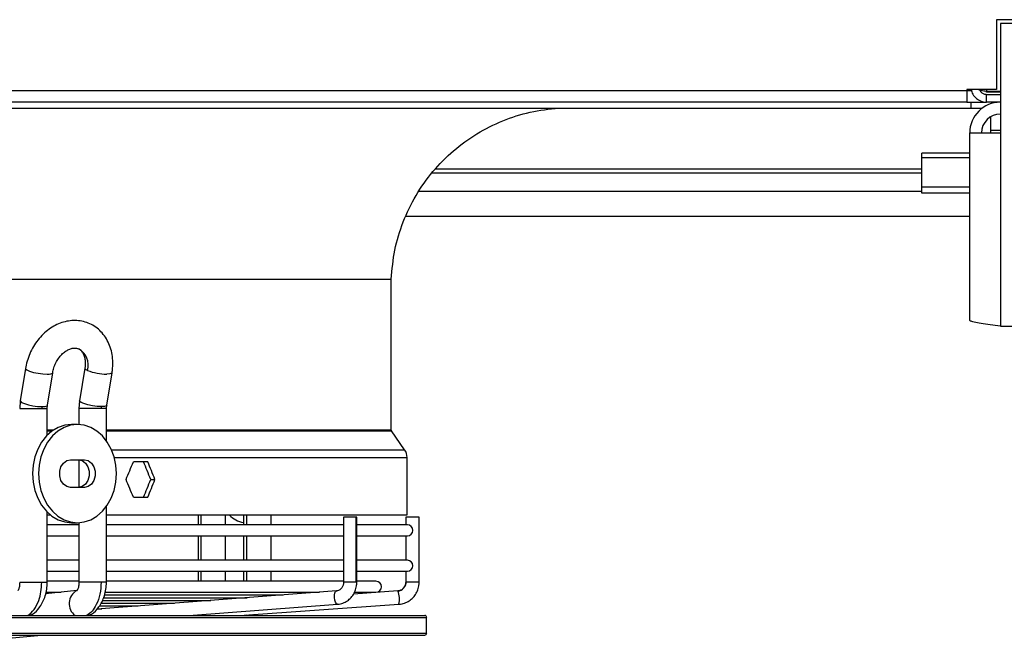
# Model space of a CAD drawing. Units: millimetres. Extents: x 5 to 414, y 3 to 291.
# Drawn here: x 148 to 165, y 115 to 126 of the extents above; entities that cross this region are included whole.
import ezdxf

# ---------------------------------------------------------------- set-up
doc = ezdxf.new("R2010")
doc.units = ezdxf.units.MM

msp = doc.modelspace()

# ---------------------------------------------------------------- linework, layer by layer
at = {"color": 7, "linetype": 'Continuous', "lineweight": 25}
for p, q in [((164.651, 125.565), (164.651, 124.379)), ((165.867, 125.565), (164.651, 125.565)), ((167.051, 125.499), (164.717, 125.499)), ((164.717, 125.499), (164.717, 123.645)), ((114.284, 124.365), (164.151, 124.365)), ((164.651, 124.379), (164.151, 124.379)), ((164.151, 124.379), (164.151, 124.365)), ((164.151, 124.365), (164.151, 124.165)), ((164.229, 124.365), (164.151, 124.365)), ((164.23, 124.358), (164.151, 124.358)), ((164.386, 124.358), (164.375, 124.358)), ((164.717, 124.346), (164.484, 124.346)), ((164.484, 124.338), (164.484, 124.345)), ((164.484, 124.345), (164.717, 124.345)), ((164.717, 124.338), (164.484, 124.338)), ((164.484, 124.165), (164.484, 124.299)), ((164.484, 124.299), (164.717, 124.299)), ((164.151, 124.165), (114.284, 124.165)), ((164.151, 124.165), (164.217, 124.165)), ((164.217, 124.165), (164.217, 124.065)), ((164.217, 124.165), (164.484, 124.165)), ((164.717, 124.165), (164.484, 124.165)), ((114.217, 124.065), (164.217, 124.065)), ((164.217, 124.065), (164.411, 124.065)), ((164.551, 123.919), (164.551, 123.685)), ((164.197, 120.467), (164.197, 123.645)), ((164.197, 123.645), (164.717, 123.645)), ((164.551, 123.685), (164.551, 123.645)), ((164.717, 123.645), (164.717, 120.365)), ((164.197, 123.3), (163.384, 123.3)), ((163.384, 123.222), (163.384, 123.3)), ((163.384, 122.725), (163.384, 123.222)), ((155.075, 122.965), (163.384, 122.965)), ((164.197, 122.725), (163.384, 122.725)), ((163.384, 122.623), (163.384, 122.725)), ((164.197, 122.623), (163.384, 122.623)), ((154.634, 122.232), (164.197, 122.232)), ((124.051, 121.163), (154.384, 121.163)), ((154.384, 118.607), (154.384, 121.163)), ((164.717, 120.365), (167.051, 120.365)), ((148.179, 119.651), (148.09, 119.1)), ((149.187, 119.652), (149.096, 119.101)), ((148.551, 119.026), (148.64, 119.577)), ((149.556, 119.025), (149.647, 119.576)), ((148.09, 119.1), (148.08, 118.968)), ((148.546, 118.968), (148.551, 119.026)), ((148.546, 118.518), (148.546, 118.968)), ((149.096, 119.101), (149.085, 118.968)), ((149.085, 118.968), (149.085, 118.698)), ((149.551, 118.968), (149.556, 119.025)), ((149.551, 118.422), (149.551, 118.968)), ((149.059, 118.699), (148.958, 118.699)), ((154.611, 118.271), (154.39, 118.588)), ((154.653, 117.165), (154.653, 118.138)), ((148.94, 118.099), (149.178, 118.099)), ((149.085, 118.099), (149.085, 117.632)), ((150.254, 118.065), (150.009, 118.065)), ((149.178, 117.632), (148.94, 117.632)), ((150.303, 117.765), (150.374, 117.765)), ((150.009, 117.465), (150.254, 117.465)), ((149.551, 116.021), (149.551, 117.309)), ((148.546, 116.021), (148.546, 117.213)), ((148.546, 117.165), (148.599, 117.165)), ((149.551, 117.165), (154.653, 117.165)), ((151.107, 117.165), (151.107, 116.995)), ((151.574, 116.995), (151.574, 117.165)), ((151.878, 117.165), (151.878, 116.995)), ((152.345, 116.995), (152.345, 117.165)), ((153.572, 117.129), (153.572, 116.021)), ((153.79, 117.129), (153.572, 117.129)), ((153.799, 117.129), (153.79, 117.129)), ((153.79, 116.021), (153.79, 117.129)), ((153.799, 116.021), (153.799, 117.129)), ((154.63, 117.129), (154.63, 116.995)), ((154.631, 117.129), (154.63, 117.129)), ((154.857, 117.129), (154.631, 117.129)), ((154.857, 116.021), (154.857, 117.129)), ((149.085, 116.995), (148.546, 116.995)), ((148.958, 117.032), (149.059, 117.032)), ((149.085, 117.033), (149.085, 116.021)), ((153.572, 116.995), (149.551, 116.995)), ((154.657, 116.995), (153.799, 116.995)), ((148.546, 116.809), (149.085, 116.809)), ((149.551, 116.809), (153.572, 116.809)), ((151.107, 116.809), (151.107, 116.395)), ((151.574, 116.395), (151.574, 116.809)), ((151.878, 116.809), (151.878, 116.395)), ((152.345, 116.395), (152.345, 116.809)), ((153.799, 116.809), (154.657, 116.809)), ((154.63, 116.809), (154.63, 116.395)), ((149.085, 116.395), (148.546, 116.395)), ((153.572, 116.395), (149.551, 116.395)), ((154.657, 116.395), (153.799, 116.395)), ((148.546, 116.209), (149.085, 116.209)), ((149.551, 116.209), (153.572, 116.209)), ((151.107, 116.209), (151.107, 116.04)), ((151.574, 116.04), (151.574, 116.209)), ((151.878, 116.209), (151.878, 116.04)), ((152.345, 116.04), (152.345, 116.209)), ((153.799, 116.209), (154.657, 116.209)), ((154.63, 116.209), (154.63, 116.021)), ((149.085, 116.04), (148.546, 116.04)), ((153.572, 116.04), (149.551, 116.04)), ((154.124, 116.04), (153.799, 116.04)), ((149.05, 115.883), (148.52, 115.823)), ((148.534, 115.853), (148.781, 115.853)), ((153.453, 115.875), (149.387, 115.567)), ((149.529, 115.806), (152.552, 115.806)), ((149.539, 115.853), (153.168, 115.853)), ((154.496, 115.875), (153.742, 115.821)), ((153.762, 115.853), (154.124, 115.853)), ((149.443, 115.62), (150.089, 115.62)), ((149.465, 115.667), (150.705, 115.667)), ((149.487, 115.713), (151.321, 115.713)), ((149.51, 115.76), (151.937, 115.76)), ((150.952, 115.458), (153.471, 115.649)), ((151.81, 115.458), (154.512, 115.648)), ((153.471, 115.649), (153.469, 115.648)), ((126.735, 115.458), (154.951, 115.458)), ((149.394, 115.573), (149.473, 115.573)), ((152.006, 115.462), (152.027, 115.473)), ((154.984, 115.158), (154.984, 115.425)), ((126.735, 115.125), (154.951, 115.125)), ((147.061, 115.003), (148.449, 115.125))]:
    msp.add_line(p, q, dxfattribs=at)
at = {"color": 8, "linetype": 'Continuous', "lineweight": 25}
for p, q in [((164.484, 124.379), (164.484, 124.346)), ((164.484, 124.345), (164.484, 124.346)), ((164.717, 123.685), (164.551, 123.685)), ((164.197, 123.222), (163.384, 123.222)), ((163.384, 123.029), (155.131, 123.029)), ((154.855, 122.654), (163.384, 122.654)), ((148.08, 118.968), (148.453, 118.968)), ((148.453, 118.968), (148.546, 118.968)), ((149.462, 118.968), (149.085, 118.968)), ((149.551, 118.968), (149.462, 118.968)), ((148.546, 118.607), (148.656, 118.607)), ((149.551, 118.607), (154.384, 118.607)), ((148.546, 118.588), (148.629, 118.588)), ((149.551, 118.588), (154.39, 118.588)), ((149.637, 118.271), (154.611, 118.271)), ((149.684, 118.138), (154.653, 118.138)), ((151.157, 116.995), (151.157, 117.165)), ((151.925, 117.165), (151.925, 116.995)), ((151.157, 116.395), (151.157, 116.809)), ((151.925, 116.809), (151.925, 116.395)), ((151.157, 116.04), (151.157, 116.209)), ((151.925, 116.209), (151.925, 116.04)), ((148.08, 116.021), (148.453, 116.021)), ((148.453, 116.021), (148.546, 116.021)), ((149.462, 116.021), (149.085, 116.021)), ((149.551, 116.021), (149.462, 116.021)), ((153.79, 116.021), (153.572, 116.021)), ((153.799, 116.021), (153.79, 116.021)), ((154.631, 116.021), (154.63, 116.021)), ((154.857, 116.021), (154.631, 116.021)), ((150.952, 115.458), (153.469, 115.648)), ((151.931, 115.467), (151.924, 115.458)), ((126.709, 115.425), (154.984, 115.425)), ((126.709, 115.158), (154.984, 115.158))]:
    msp.add_line(p, q, dxfattribs=at)
at = {"color": 8, "linetype": 'Continuous', "lineweight": 25, "flags": 128}
for points in [[(148.179, 119.651), (148.18, 119.644), (148.202, 119.624), (148.249, 119.603), (148.315, 119.583), (148.393, 119.567), (148.472, 119.557), (148.544, 119.553)], [(149.232, 119.614), (149.209, 119.626), (149.194, 119.637), (149.187, 119.648), (149.187, 119.651)], [(148.544, 119.553), (148.578, 119.554), (148.606, 119.558), (148.626, 119.564), (148.637, 119.571), (148.64, 119.576)], [(149.647, 119.576), (149.641, 119.567), (149.61, 119.557), (149.556, 119.553)], [(148.09, 119.1), (148.091, 119.093), (148.113, 119.074), (148.16, 119.053), (148.227, 119.033), (148.304, 119.017), (148.384, 119.006), (148.456, 119.003)], [(148.456, 119.003), (148.512, 119.006), (148.544, 119.017), (148.551, 119.026)], [(149.465, 119.003), (149.394, 119.006), (149.314, 119.017), (149.236, 119.033), (149.169, 119.053), (149.121, 119.074), (149.097, 119.093), (149.096, 119.101)], [(149.556, 119.025), (149.55, 119.017), (149.519, 119.006), (149.465, 119.003)], [(153.469, 115.648), (153.452, 115.657), (153.436, 115.682), (153.425, 115.718), (153.419, 115.762), (153.419, 115.805), (153.426, 115.841), (153.439, 115.866), (153.453, 115.875)]]:
    msp.add_lwpolyline(points, dxfattribs=at)
at = {"color": 7, "linetype": 'Continuous', "lineweight": 25, "flags": 128}
for points in [[(148.958, 118.699), (148.843, 118.686), (148.732, 118.648), (148.627, 118.587), (148.533, 118.504), (148.451, 118.401), (148.385, 118.282), (148.336, 118.15), (148.307, 118.01), (148.297, 117.865)], [(149.72, 117.865), (149.71, 118.01), (149.68, 118.15), (149.632, 118.282), (149.566, 118.401), (149.484, 118.504), (149.39, 118.587), (149.285, 118.648), (149.174, 118.686), (149.059, 118.699), (148.944, 118.686), (148.833, 118.648), (148.729, 118.587), (148.634, 118.504), (148.553, 118.401), (148.487, 118.282), (148.438, 118.15), (148.408, 118.01), (148.398, 117.865)], [(148.94, 117.632), (148.877, 117.646), (148.821, 117.687), (148.78, 117.749), (148.758, 117.825), (148.758, 117.906), (148.78, 117.982), (148.821, 118.044), (148.877, 118.085), (148.94, 118.099)], [(149.077, 118.099), (149.14, 118.085), (149.196, 118.044), (149.237, 117.982), (149.259, 117.906), (149.259, 117.825), (149.237, 117.749), (149.196, 117.687), (149.14, 117.646), (149.077, 117.632)], [(149.178, 118.099), (149.241, 118.085), (149.297, 118.044), (149.338, 117.982), (149.36, 117.906), (149.36, 117.825), (149.338, 117.749), (149.297, 117.687), (149.241, 117.646), (149.178, 117.632)], [(148.297, 117.865), (148.307, 117.721), (148.336, 117.58), (148.385, 117.449), (148.451, 117.33), (148.533, 117.227), (148.627, 117.144), (148.732, 117.082), (148.843, 117.045), (148.958, 117.032)], [(148.398, 117.865), (148.408, 117.721), (148.438, 117.58), (148.487, 117.449), (148.553, 117.33), (148.634, 117.227), (148.729, 117.144), (148.833, 117.082), (148.944, 117.045), (149.059, 117.032), (149.174, 117.045), (149.285, 117.082), (149.39, 117.144), (149.484, 117.227), (149.566, 117.33), (149.632, 117.449), (149.68, 117.58), (149.71, 117.721), (149.72, 117.865)]]:
    msp.add_lwpolyline(points, dxfattribs=at)
at = {"color": 7, "linetype": 'Continuous', "lineweight": 25}
for centre, radius, start, end in [((164.717, 123.645), 0.52, 90, 180), ((164.717, 123.645), 0.32, 90, 180), ((149.565, 120.491), 0.938, 249.2101, 269.4662), ((148.671, 118.968), 0.218, 170.9242, 180.0393), ((149.674, 118.968), 0.212, 170.6687, 180.0391), ((154.419, 118.138), 0.233, 0, 34.825), ((151.937, 117.431), 0.401, 221.4125, 261.5907), ((154.657, 116.902), 0.0933, 270, 90), ((154.657, 116.302), 0.0933, 270, 90), ((154.124, 115.946), 0.0933, 270, 90), ((154.485, 116.02), 0.146, 274.2688, 0.2221), ((154.16, 115.738), 0.362, 345.7422, 22.1895), ((154.951, 115.425), 0.0333, 0, 90), ((154.951, 115.158), 0.0333, 270, 0)]:
    msp.add_arc(centre, radius, start, end, dxfattribs=at)
at = {"color": 8, "linetype": 'Continuous', "lineweight": 25}
for centre, radius, start, end in [((148.921, 119.7), 0.323, 344.6532, 61.283), ((149.171, 115.659), 0.252, 118.5351, 232.8305)]:
    msp.add_arc(centre, radius, start, end, dxfattribs=at)
at = {"color": 7, "linetype": 'Continuous', "lineweight": 25}
for centre, major_axis, start_param, end_param in [((139.217, 118.365), (12.522, 26.389), 4.850819, 4.862043), ((139.217, 118.365), (-12.441, 26.218), 4.528923, 4.540219), ((139.217, 118.365), (-12.522, 26.389), 4.529069, 4.540292), ((139.217, 117.165), (-12.522, 26.389), 4.562735, 4.573958), ((139.217, 117.165), (12.441, 26.218), 4.884559, 4.895855), ((139.217, 117.165), (12.522, 26.389), 4.884486, 4.895709)]:
    msp.add_ellipse(centre, major_axis=major_axis, ratio=0.341999, start_param=start_param, end_param=end_param, dxfattribs=at)
for points, knots in [([(164.227, 124.379), (164.228, 124.366), (164.234, 124.324), (164.275, 124.259), (164.345, 124.199), (164.419, 124.169), (164.467, 124.166), (164.484, 124.165)], [0, 0, 0, 0, 0.102712, 0.354635, 0.606559, 0.858482, 1, 1, 1, 1]), ([(164.484, 124.346), (164.453, 124.352), (164.399, 124.363), (164.354, 124.374), (164.335, 124.379)], [0, 0, 0, 0, 0.575212, 1, 1, 1, 1]), ([(164.368, 124.371), (164.373, 124.361), (164.386, 124.337), (164.422, 124.311), (164.458, 124.3), (164.479, 124.299), (164.484, 124.299)], [0, 0, 0, 0, 0.226744, 0.562383, 0.898021, 1, 1, 1, 1]), ([(154.384, 121.163), (154.399, 121.329), (154.428, 121.66), (154.575, 122.139), (154.792, 122.589), (155.081, 122.997), (155.431, 123.35), (155.83, 123.641), (156.269, 123.86), (156.737, 124.012), (157.061, 124.048), (157.224, 124.066)], [0, 0, 0, 0, 0.111992, 0.223993, 0.335998, 0.447998, 0.559988, 0.669987, 0.779996, 0.890008, 1, 1, 1, 1]), ([(149.647, 119.576), (149.651, 119.601), (149.661, 119.671), (149.662, 119.786), (149.645, 119.917), (149.609, 120.041), (149.554, 120.154), (149.482, 120.253), (149.396, 120.335), (149.298, 120.397), (149.192, 120.44), (149.081, 120.462), (148.966, 120.464), (148.851, 120.445), (148.738, 120.408), (148.628, 120.351), (148.525, 120.276), (148.431, 120.184), (148.348, 120.079), (148.278, 119.962), (148.224, 119.836), (148.193, 119.731), (148.182, 119.668), (148.179, 119.651)], [0, 0, 0, 0, 0.029376, 0.081069, 0.132952, 0.184723, 0.236077, 0.28668, 0.336315, 0.384987, 0.43293, 0.480504, 0.528038, 0.575945, 0.624514, 0.673861, 0.723925, 0.774531, 0.825487, 0.876657, 0.927974, 0.979445, 1, 1, 1, 1]), ([(164.717, 120.365), (164.659, 120.373), (164.541, 120.387), (164.384, 120.41), (164.266, 120.432), (164.206, 120.451), (164.2, 120.463), (164.197, 120.467)], [0, 0, 0, 0, 0.2163578, 0.4327231, 0.6490884, 0.8654536, 1, 1, 1, 1]), ([(148.64, 119.577), (148.642, 119.59), (148.65, 119.633), (148.673, 119.704), (148.714, 119.785), (148.765, 119.857), (148.823, 119.916), (148.884, 119.959), (148.944, 119.986), (148.998, 119.997), (149.041, 119.996), (149.064, 119.986), (149.075, 119.982)], [0, 0, 0, 0, 0.050773, 0.156365, 0.26213, 0.367571, 0.472405, 0.576779, 0.681362, 0.78784, 0.899923, 1, 1, 1, 1]), ([(149.075, 119.982), (149.078, 119.981), (149.095, 119.976), (149.119, 119.955), (149.152, 119.915), (149.177, 119.86), (149.192, 119.791), (149.195, 119.719), (149.189, 119.671), (149.187, 119.652)], [0, 0, 0, 0, 0.038139, 0.23269, 0.400512, 0.558209, 0.725997, 0.889621, 1, 1, 1, 1]), ([(154.39, 118.588), (154.388, 118.592), (154.385, 118.597), (154.384, 118.604), (154.384, 118.607)], [0, 0, 0, 0, 0.5619, 1, 1, 1, 1]), ([(148.08, 116.021), (148.079, 116.004), (148.078, 115.972), (148.071, 115.934), (148.063, 115.906), (148.054, 115.884), (148.046, 115.875), (148.049, 115.877), (148.049, 115.877)], [0, 0, 0, 0, 0.204526, 0.391238, 0.561918, 0.718611, 0.997767, 1, 1, 1, 1]), ([(148.218, 115.458), (148.255, 115.488), (148.329, 115.548), (148.403, 115.698), (148.446, 115.86), (148.451, 115.967), (148.453, 116.021)], [0, 0, 0, 0, 0.27977, 0.559541, 0.77977, 1, 1, 1, 1]), ([(148.24, 115.46), (148.26, 115.466), (148.331, 115.49), (148.432, 115.602), (148.508, 115.756), (148.541, 115.904), (148.545, 115.982), (148.546, 116.021)], [0, 0, 0, 0, 0.106187, 0.383422, 0.68206, 0.839, 1, 1, 1, 1]), ([(149.085, 116.021), (149.084, 116.005), (149.083, 115.973), (149.076, 115.935), (149.067, 115.908), (149.058, 115.885), (149.05, 115.876), (149.052, 115.878), (149.052, 115.878)], [0, 0, 0, 0, 0.1988, 0.380277, 0.546169, 0.698428, 0.969275, 1, 1, 1, 1]), ([(149.462, 116.021), (149.458, 115.953), (149.45, 115.816), (149.389, 115.649), (149.31, 115.525), (149.25, 115.48), (149.22, 115.458)], [0, 0, 0, 0, 0.279772, 0.559543, 0.779771, 1, 1, 1, 1]), ([(149.236, 115.458), (149.257, 115.465), (149.33, 115.488), (149.434, 115.6), (149.511, 115.755), (149.546, 115.903), (149.55, 115.981), (149.551, 116.021)], [0, 0, 0, 0, 0.11038, 0.385479, 0.682721, 0.83925, 1, 1, 1, 1]), ([(153.572, 116.021), (153.572, 116.013), (153.571, 115.989), (153.558, 115.948), (153.53, 115.908), (153.493, 115.882), (153.466, 115.877), (153.453, 115.875)], [0, 0, 0, 0, 0.099495, 0.320462, 0.547569, 0.78495, 1, 1, 1, 1]), ([(153.471, 115.649), (153.488, 115.651), (153.534, 115.656), (153.604, 115.683), (153.674, 115.732), (153.732, 115.796), (153.773, 115.873), (153.795, 115.95), (153.798, 116), (153.799, 116.021)], [0, 0, 0, 0, 0.100371, 0.256956, 0.413689, 0.571066, 0.729464, 0.888967, 1, 1, 1, 1]), ([(154.512, 115.648), (154.53, 115.651), (154.577, 115.656), (154.651, 115.683), (154.725, 115.731), (154.786, 115.796), (154.83, 115.874), (154.853, 115.951), (154.856, 116.001), (154.857, 116.021)], [0, 0, 0, 0, 0.098949, 0.257105, 0.41547, 0.573889, 0.73241, 0.891058, 1, 1, 1, 1]), ([(154.63, 116.021), (154.63, 116.014), (154.629, 115.989), (154.615, 115.946), (154.59, 115.92), (154.577, 115.908)], [0, 0, 0, 0, 0.1688633, 0.5829583, 1, 1, 1, 1]), ([(154.577, 115.908), (154.577, 115.907), (154.565, 115.893), (154.535, 115.881), (154.507, 115.876), (154.496, 115.875)], [0, 0, 0, 0, 0.008964, 0.616903, 1, 1, 1, 1])]:
    msp.add_open_spline(points, degree=3, knots=knots, dxfattribs=at)

doc.saveas('drawing.dxf')
